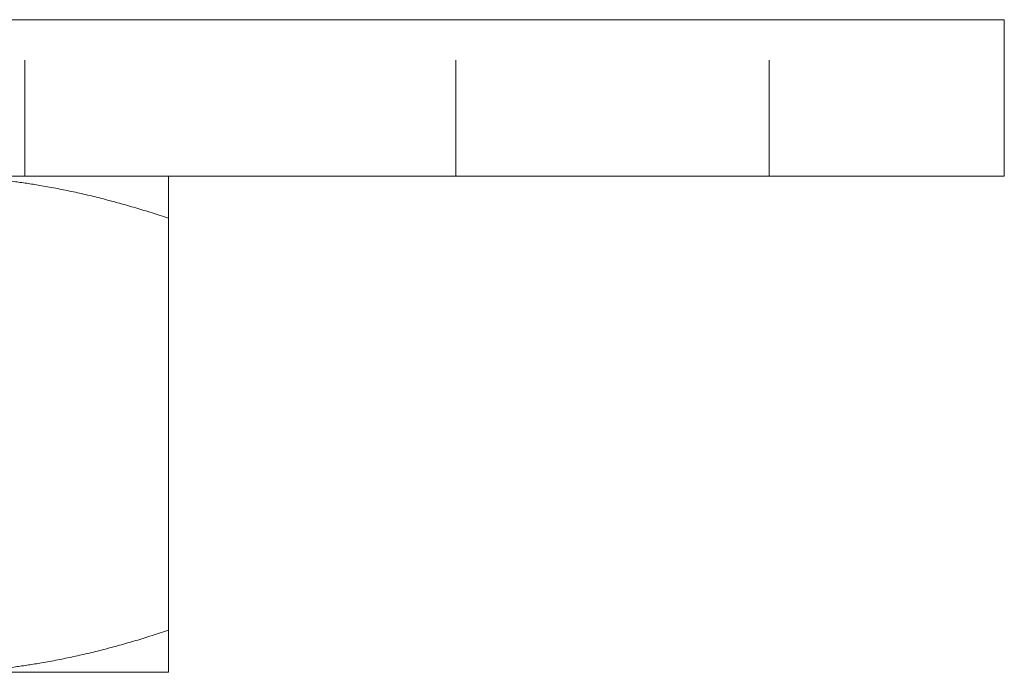
# Model space of a CAD drawing. Units: millimetres. Extents: x -14473 to -14065, y -222 to 258.
# Drawn here: x -14102 to -14065, y 16 to 41 of the extents above; entities that cross this region are included whole.
import ezdxf

# ---------------------------------------------------------------- set-up
doc = ezdxf.new("R2010")
doc.units = ezdxf.units.MM
doc.header["$LTSCALE"] = 0.7
doc.linetypes.add('VERDECKT', pattern=[9.525, 6.35, -3.175])
doc.layers.add('Pitzl', color=250, linetype='Continuous', lineweight=18)

# ---------------------------------------------------------------- blocks, each defined once
blk = doc.blocks.new('A$C3f50fb80')
at = {"color": 0, "linetype": 'Continuous', "lineweight": 0, "extrusion": (-2e-16, 1, -2e-16)}
for p, q in [((50.414, 118.532), (140.414, 118.532)), ((145.414, 118.532), (140.414, 118.532)), ((145.414, 112.532), (145.414, 118.532)), ((50.414, 112.532), (140.414, 112.532)), ((145.414, 112.532), (140.414, 112.532)), ((113.414, 110.924), (113.414, 95.14)), ((113.414, 93.532), (104.414, 93.532))]:
    blk.add_line(p, q, dxfattribs=at)
at = {"color": 0, "linetype": 'VERDECKT', "lineweight": 0, "extrusion": (-2e-16, 1, -2e-16)}
for p, q in [((107.914, 112.532), (107.914, 118.532)), ((124.414, 112.532), (124.414, 118.532)), ((136.414, 112.532), (136.414, 118.532))]:
    blk.add_line(p, q, dxfattribs=at)
at = {"color": 0, "linetype": 'Continuous', "lineweight": 0}
for points, weights in [([(104.414, 112.532), (108.591, 112.532), (113.414, 110.924)], [1, 1.12042654437, 1.16522516143]), ([(113.414, 110.924), (113.414, 112.532), (113.414, 112.532)], [1.16522516143, 1.12042654437, 1]), ([(113.414, 95.14), (108.591, 93.532), (104.414, 93.532)], [1.16522516143, 1.12042654437, 1]), ([(113.414, 93.532), (113.414, 93.532), (113.414, 95.14)], [1, 1.12042654437, 1.16522516143])]:
    blk.add_rational_spline(points, weights, degree=2, dxfattribs=at)

msp = doc.modelspace()

# ---------------------------------------------------------------- block references
at = {"layer": 'Pitzl'}
msp.add_blockref('A$C3f50fb80', (-14210.047, -77.765, -10.148), dxfattribs=at)

doc.saveas('drawing.dxf')
